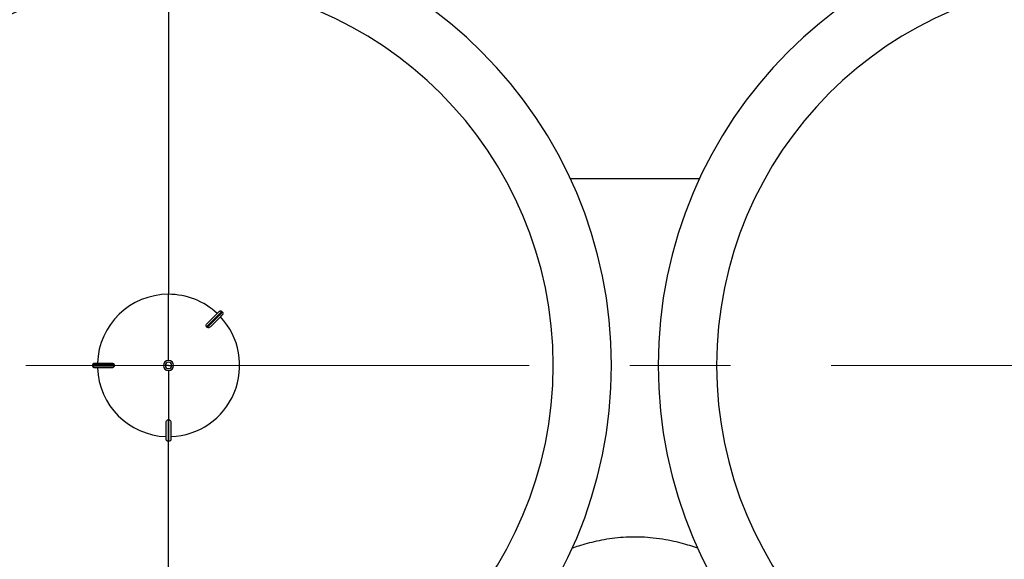
# Model space of a CAD drawing. Units: millimetres. Extents: x 4 to 416, y 4 to 293.
# Drawn here: x 72 to 97, y 254 to 267 of the extents above; entities that cross this region are included whole.
import ezdxf

# ---------------------------------------------------------------- set-up
doc = ezdxf.new("R2010")
doc.units = ezdxf.units.MM
doc.linetypes.add('CENTERX2', pattern=[20.32, 12.7, -2.54, 2.54, -2.54])
doc.layers.add('FORMAT', color=7, linetype='Continuous')

msp = doc.modelspace()

# ---------------------------------------------------------------- linework, layer by layer
at = {"color": 7, "linetype": 'Continuous', "lineweight": 25}
for p, q in [((76.064, 268.362), (76.064, 260.454)), ((89.455, 263.365), (86.201, 263.365)), ((76.064, 258.787), (76.064, 260.454)), ((77.424, 260.003), (77.407, 260.02)), ((77.032, 259.628), (77.023, 259.636)), ((77.04, 259.619), (77.032, 259.628)), ((74.694, 258.671), (74.152, 258.671)), ((74.152, 258.671), (74.152, 258.648)), ((74.152, 258.648), (74.694, 258.648)), ((74.199, 258.718), (74.627, 258.718)), ((74.627, 258.601), (74.199, 258.601)), ((74.694, 258.671), (74.694, 258.659)), ((74.694, 258.659), (74.694, 258.648)), ((75.983, 258.659), (75.936, 258.659)), ((75.936, 258.659), (75.936, 258.659)), ((76.064, 258.659), (75.983, 258.659)), ((76.064, 258.659), (76.144, 258.659)), ((76.144, 258.659), (76.191, 258.659)), ((76.191, 258.659), (76.191, 258.659)), ((76.064, 258.532), (76.064, 257.29)), ((76.005, 256.795), (76.005, 257.223)), ((76.052, 257.29), (76.052, 256.748)), ((76.052, 257.29), (76.064, 257.29)), ((76.064, 257.29), (76.075, 257.29)), ((76.075, 256.748), (76.075, 257.29)), ((76.122, 257.223), (76.122, 256.795)), ((76.052, 256.748), (76.075, 256.748))]:
    msp.add_line(p, q, dxfattribs=at)
at = {"color": 8, "linetype": 'Continuous', "lineweight": 25}
msp.add_line((76.064, 248.957), (76.064, 256.751), dxfattribs=at)
at = {"color": 7, "linetype": 'Continuous', "lineweight": 25, "flags": 128}
for points in [[(77.407, 260.02), (77.395, 260.008), (77.371, 259.984), (77.335, 259.948), (77.289, 259.902), (77.233, 259.846), (77.169, 259.782), (77.099, 259.711), (77.023, 259.636)], [(77.038, 259.717), (77.098, 259.777), (77.154, 259.833), (77.204, 259.883), (77.248, 259.927), (77.284, 259.963), (77.312, 259.991), (77.331, 260.01), (77.34, 260.02)], [(77.04, 259.619), (77.115, 259.695), (77.186, 259.765), (77.25, 259.829), (77.306, 259.885), (77.352, 259.931), (77.388, 259.967), (77.412, 259.991), (77.424, 260.003)], [(77.424, 259.936), (77.414, 259.927), (77.395, 259.908), (77.367, 259.88), (77.331, 259.844), (77.287, 259.8), (77.237, 259.75), (77.181, 259.694), (77.121, 259.634)]]:
    msp.add_lwpolyline(points, dxfattribs=at)
at = {"color": 7, "linetype": 'Continuous', "lineweight": 18}
msp.add_circle((76.064, 224.807), 49.353, dxfattribs=at)
at = {"color": 7, "linetype": 'Continuous', "lineweight": 25}
for centre, radius, start, end in [((76.064, 258.659), 11.176, 90, 270), ((76.064, 258.659), 11.176, 270, 90), ((99.593, 258.659), 11.176, 90, 270), ((76.064, 258.659), 9.703, 90, 270), ((76.064, 258.659), 9.703, 270, 90), ((99.593, 258.659), 9.703, 90, 270), ((76.064, 258.659), 1.794, 90, 178.1211), ((76.064, 258.659), 1.794, 46.8789, 90), ((76.064, 258.659), 1.794, 271.8789, 43.1211), ((76.064, 258.659), 1.794, 181.8789, 268.1211), ((76.064, 258.659), 0.128, 0, 180), ((76.064, 258.659), 0.128, 90, 180), ((76.064, 258.659), 0.128, 180, 0), ((76.064, 258.659), 0.128, 180, 270), ((76.064, 258.659), 0.0803, 0, 180), ((76.064, 258.659), 0.0803, 180, 0), ((76.064, 258.659), 0.128, 0, 90), ((76.064, 258.659), 0.128, 270, 0)]:
    msp.add_arc(centre, radius, start, end, dxfattribs=at)
for points, knots in [([(77.34, 260.02), (77.345, 260.023), (77.355, 260.031), (77.374, 260.034), (77.392, 260.031), (77.402, 260.023), (77.407, 260.02)], [0, 0, 0, 0, 0.25006, 0.499911, 0.749239, 1, 1, 1, 1]), ([(77.424, 260.003), (77.428, 259.998), (77.435, 259.988), (77.439, 259.97), (77.435, 259.951), (77.427, 259.941), (77.424, 259.936)], [0, 0, 0, 0, 0.250053, 0.499845, 0.749194, 1, 1, 1, 1]), ([(77.022, 259.638), (77.02, 259.64), (77.017, 259.643), (77.014, 259.652), (77.011, 259.666), (77.017, 259.692), (77.029, 259.707), (77.038, 259.717)], [0, 0, 0, 0, 0.06104, 0.126115, 0.251753, 0.501925, 1, 1, 1, 1]), ([(77.023, 259.636), (77.023, 259.636), (77.023, 259.637), (77.022, 259.638), (77.022, 259.638)], [0, 0, 0, 0, 0.560721, 1, 1, 1, 1]), ([(77.042, 259.618), (77.042, 259.618), (77.041, 259.619), (77.04, 259.619), (77.04, 259.619)], [0, 0, 0, 0, 0.559164, 1, 1, 1, 1]), ([(77.121, 259.634), (77.111, 259.625), (77.096, 259.613), (77.07, 259.607), (77.056, 259.61), (77.048, 259.613), (77.044, 259.616), (77.042, 259.618)], [0, 0, 0, 0, 0.497863, 0.748374, 0.873656, 0.938842, 1, 1, 1, 1]), ([(74.152, 258.671), (74.152, 258.677), (74.154, 258.69), (74.165, 258.705), (74.18, 258.716), (74.193, 258.718), (74.199, 258.718)], [0, 0, 0, 0, 0.250053, 0.499851, 0.749184, 1, 1, 1, 1]), ([(74.199, 258.601), (74.193, 258.601), (74.18, 258.603), (74.165, 258.614), (74.154, 258.629), (74.152, 258.642), (74.152, 258.648)], [0, 0, 0, 0, 0.250046, 0.499888, 0.749267, 1, 1, 1, 1]), ([(74.627, 258.718), (74.64, 258.717), (74.66, 258.715), (74.681, 258.701), (74.69, 258.689), (74.693, 258.681), (74.694, 258.676), (74.694, 258.674)], [0, 0, 0, 0, 0.498046, 0.747361, 0.873597, 0.938824, 1, 1, 1, 1]), ([(74.694, 258.645), (74.694, 258.643), (74.693, 258.638), (74.69, 258.63), (74.681, 258.618), (74.66, 258.604), (74.64, 258.602), (74.627, 258.601)], [0, 0, 0, 0, 0.061086, 0.126256, 0.251986, 0.502153, 1, 1, 1, 1]), ([(74.694, 258.659), (74.694, 258.662), (74.694, 258.667), (74.694, 258.672), (74.694, 258.674)], [0, 0, 0, 0, 0.5601989, 1, 1, 1, 1]), ([(74.694, 258.674), (74.694, 258.673), (74.694, 258.672), (74.694, 258.672), (74.694, 258.671)], [0, 0, 0, 0, 0.559677, 1, 1, 1, 1]), ([(74.694, 258.645), (74.694, 258.648), (74.694, 258.653), (74.694, 258.657), (74.694, 258.659)], [0, 0, 0, 0, 0.559829, 1, 1, 1, 1]), ([(74.694, 258.648), (74.694, 258.647), (74.694, 258.646), (74.694, 258.646), (74.694, 258.645)], [0, 0, 0, 0, 0.560668, 1, 1, 1, 1]), ([(76.005, 257.223), (76.006, 257.236), (76.008, 257.256), (76.022, 257.277), (76.034, 257.286), (76.042, 257.289), (76.047, 257.29), (76.049, 257.29)], [0, 0, 0, 0, 0.498062, 0.747371, 0.873608, 0.938835, 1, 1, 1, 1]), ([(76.049, 257.29), (76.05, 257.29), (76.051, 257.29), (76.051, 257.29), (76.052, 257.29)], [0, 0, 0, 0, 0.559677, 1, 1, 1, 1]), ([(76.075, 257.29), (76.076, 257.29), (76.077, 257.29), (76.077, 257.29), (76.078, 257.29)], [0, 0, 0, 0, 0.560668, 1, 1, 1, 1]), ([(76.078, 257.29), (76.08, 257.29), (76.085, 257.289), (76.093, 257.286), (76.105, 257.277), (76.119, 257.256), (76.121, 257.236), (76.122, 257.223)], [0, 0, 0, 0, 0.061115, 0.126257, 0.251992, 0.502161, 1, 1, 1, 1]), ([(76.052, 256.748), (76.046, 256.748), (76.033, 256.75), (76.018, 256.761), (76.007, 256.776), (76.005, 256.789), (76.005, 256.795)], [0, 0, 0, 0, 0.250037, 0.499874, 0.749201, 1, 1, 1, 1]), ([(76.122, 256.795), (76.122, 256.789), (76.12, 256.776), (76.109, 256.761), (76.094, 256.75), (76.081, 256.748), (76.075, 256.748)], [0, 0, 0, 0, 0.250073, 0.499909, 0.749249, 1, 1, 1, 1]), ([(89.42, 254.05), (89.386, 254.062), (89.3, 254.091), (89.116, 254.148), (88.878, 254.211), (88.601, 254.268), (88.302, 254.311), (87.989, 254.334), (87.685, 254.335), (87.39, 254.315), (87.116, 254.278), (86.856, 254.228), (86.616, 254.169), (86.401, 254.106), (86.29, 254.068), (86.235, 254.049)], [0, 0, 0, 0, 0.052702, 0.131748, 0.212899, 0.295132, 0.379957, 0.458443, 0.539544, 0.612946, 0.688405, 0.763405, 0.840293, 0.920812, 1, 1, 1, 1])]:
    msp.add_open_spline(points, degree=3, knots=knots, dxfattribs=at)
at = {"layer": 'FORMAT', "color": 7, "linetype": 'CENTERX2', "lineweight": 18}
msp.add_line((146.122, 258.659), (50.192, 258.659), dxfattribs=at)

doc.saveas('drawing.dxf')
